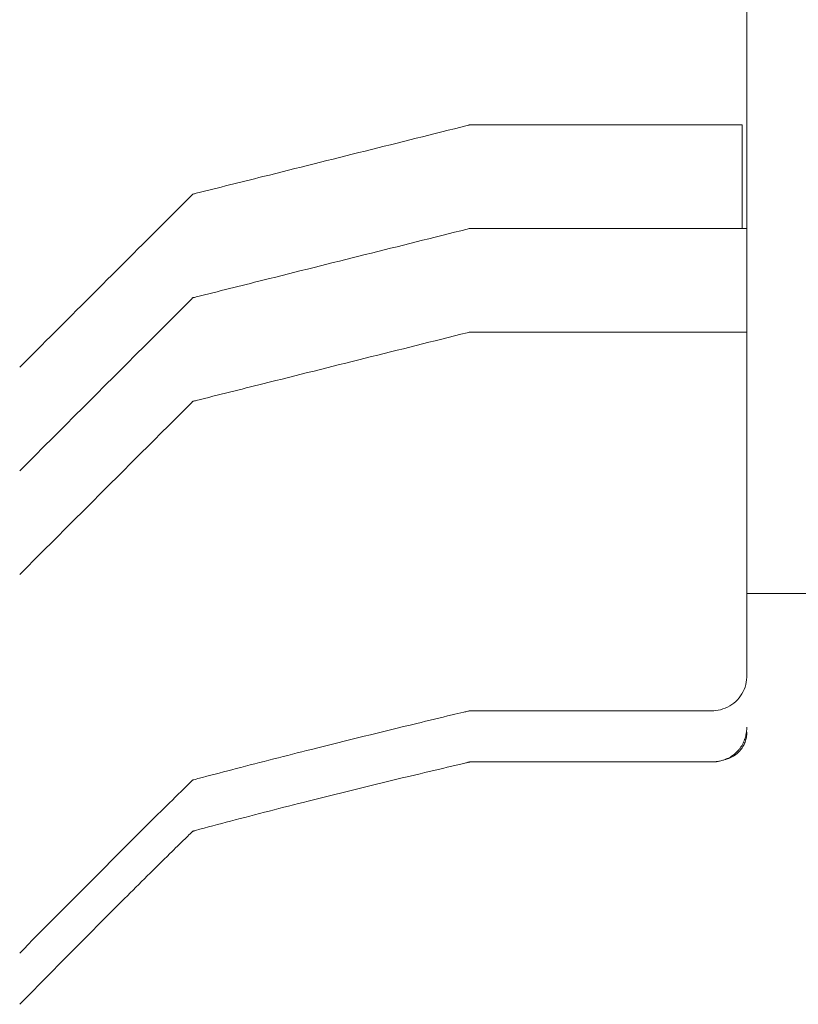
# Model space of a CAD drawing. Units: inches. Extents: x 0 to 93835, y 14711 to 28164.
# Drawn here: x 78262 to 78487, y 24360 to 24644 of the extents above; entities that cross this region are included whole.
import ezdxf

# ---------------------------------------------------------------- set-up
doc = ezdxf.new("R2010")
doc.units = ezdxf.units.IN
doc.header["$MEASUREMENT"] = 0

msp = doc.modelspace()

# ---------------------------------------------------------------- linework, layer by layer
at = {"color": 0, "linetype": 'Continuous', "lineweight": 0, "extrusion": (0, 1, 0)}
for p, q in [((78471.86, 24715.64), (78471.86, 24478.58)), ((78461.89, 24613.9), (78391.89, 24613.9)), ((78470.56, 24613.92), (78470.56, 24613.92)), ((78470.51, 24583.97), (78391.89, 24583.97)), ((78471.86, 24554.04), (78391.89, 24554.04)), ((78471.86, 24478.58), (78981.86, 24478.58)), ((78461.89, 24444.69), (78391.89, 24444.69)), ((78461.89, 24429.89), (78391.89, 24429.89))]:
    msp.add_line(p, q, dxfattribs=at)
at = {"color": 0, "linetype": 'Continuous', "lineweight": 0}
for points, knots in [([(78391.89, 24613.9), (78391.87, 24613.9), (78391.79, 24613.89), (78391.55, 24613.83), (78371.65, 24608.85), (78345.39, 24602.28), (78319.13, 24595.71), (78312.42, 24594.04), (78312.11, 24593.94), (78311.94, 24593.93), (78311.83, 24593.88), (78311.74, 24593.76), (78308.57, 24590.58), (78291.95, 24573.97), (78275.38, 24557.4), (78261.89, 24543.9)], [0.1637957, 0.1637957, 0.1637957, 0.1637957, 0.1640625, 0.1650391, 0.1679688, 0.5, 0.6083984, 0.6113281, 0.6132812, 0.6137695, 0.6140029, 0.6152344, 0.6162109, 0.6875, 1, 1, 1, 1]), ([(78470.56, 24613.92), (78470.16, 24613.92), (78469.68, 24613.92), (78469.14, 24613.92), (78469.08, 24613.92), (78469.02, 24613.92), (78468.96, 24613.91), (78468.55, 24613.91), (78468.11, 24613.91), (78467.65, 24613.91), (78467.12, 24613.91), (78466.56, 24613.91), (78465.97, 24613.91), (78465.89, 24613.91), (78465.8, 24613.91), (78465.71, 24613.91), (78465.12, 24613.91), (78464.51, 24613.9), (78463.89, 24613.9), (78463.23, 24613.9), (78462.57, 24613.9), (78461.89, 24613.9)], [0, 0, 0, 0, 0.00237222, 0.00237222, 0.00237222, 0.00262737, 0.00262737, 0.00262737, 0.00432832, 0.00432832, 0.00432832, 0.0062546, 0.0062546, 0.0062546, 0.00653417, 0.00653417, 0.00653417, 0.0084372, 0.0084372, 0.0084372, 0.0104494, 0.0104494, 0.0104494, 0.0104494]), ([(78391.89, 24583.97), (78391.87, 24583.97), (78391.79, 24583.97), (78391.55, 24583.9), (78371.65, 24578.92), (78345.39, 24572.36), (78319.13, 24565.78), (78312.42, 24564.11), (78312.11, 24564.02), (78311.94, 24564), (78311.83, 24563.95), (78311.74, 24563.83), (78308.57, 24560.65), (78291.95, 24544.04), (78275.38, 24527.47), (78261.89, 24513.97)], [0.1637957, 0.1637957, 0.1637957, 0.1637957, 0.1640625, 0.1650391, 0.1679688, 0.5, 0.6083984, 0.6113281, 0.6132812, 0.6137695, 0.6140029, 0.6152344, 0.6162109, 0.6875, 1, 1, 1, 1]), ([(78471.86, 24583.99), (78471.82, 24583.99), (78471.71, 24583.99), (78471.42, 24583.98), (78471.28, 24583.98), (78470.93, 24583.98), (78470.74, 24583.98), (78470.51, 24583.97)], [0.000641438, 0.000641438, 0.000641438, 0.000641438, 0.002611896, 0.002611896, 0.003917844, 0.003917844, 0.005223793, 0.005223793, 0.005223793, 0.005223793]), ([(78391.89, 24554.04), (78391.87, 24554.04), (78391.79, 24554.04), (78391.55, 24553.97), (78371.65, 24549), (78345.38, 24542.44), (78319.13, 24535.86), (78312.42, 24534.18), (78312.11, 24534.09), (78311.94, 24534.07), (78311.83, 24534.02), (78311.74, 24533.9), (78308.57, 24530.72), (78291.94, 24514.12), (78275.38, 24497.54), (78261.89, 24484.05)], [0.1637957, 0.1637957, 0.1637957, 0.1637957, 0.1640625, 0.1650391, 0.1679688, 0.5, 0.6083984, 0.6113281, 0.6132812, 0.6137695, 0.6140029, 0.6152344, 0.6162109, 0.6875, 1, 1, 1, 1]), ([(78471.89, 24478.58), (78471.89, 24477.27), (78471.89, 24476.01), (78471.89, 24474.8), (78471.89, 24472.33), (78471.89, 24470.08), (78471.89, 24468.04), (78471.89, 24466), (78471.89, 24464.19), (78471.89, 24462.62), (78471.89, 24461.05), (78471.89, 24459.72), (78471.89, 24458.61), (78471.89, 24457.5), (78471.89, 24456.62), (78471.89, 24455.98), (78471.89, 24455.82), (78471.89, 24455.68), (78471.89, 24455.55), (78471.89, 24455.42), (78471.89, 24455.3), (78471.89, 24455.2), (78471.89, 24455), (78471.89, 24454.86), (78471.89, 24454.78), (78471.89, 24454.74), (78471.89, 24454.71), (78471.89, 24454.7), (78471.89, 24454.69), (78471.89, 24454.69), (78471.89, 24454.69)], [0.25224009, 0.25224009, 0.25224009, 0.25224009, 0.25925097, 0.25925097, 0.25925097, 0.27350475, 0.27350475, 0.27350475, 0.28775853, 0.28775853, 0.28775853, 0.30201232, 0.30201232, 0.30201232, 0.3162661, 0.3162661, 0.3162661, 0.31982955, 0.31982955, 0.31982955, 0.32339299, 0.32339299, 0.32339299, 0.33051988, 0.33051988, 0.33051988, 0.33408333, 0.33408333, 0.33408333, 0.33539765, 0.33539765, 0.33539765, 0.33539765]), ([(78471.89, 24454.82), (78471.89, 24454.81), (78471.89, 24454.79), (78471.89, 24454.76), (78471.89, 24454.75), (78471.89, 24454.72), (78471.89, 24454.71), (78471.89, 24454.7), (78471.89, 24454.69), (78471.89, 24454.69), (78471.89, 24454.69), (78471.89, 24454.69), (78471.89, 24454.69), (78471.89, 24454.69), (78471.89, 24454.69), (78471.89, 24454.69), (78471.89, 24454.69), (78471.89, 24454.69), (78471.89, 24454.69), (78471.89, 24454.69), (78471.89, 24454.69), (78471.89, 24454.69), (78471.89, 24454.68), (78471.89, 24454.67), (78471.89, 24454.66), (78471.89, 24454.61), (78471.89, 24454.57), (78471.88, 24454.46), (78471.88, 24454.4), (78471.85, 24453.39), (78471.67, 24452.44), (78471.07, 24450.63), (78470.64, 24449.76), (78469.55, 24448.2), (78468.89, 24447.49), (78467.4, 24446.29), (78466.56, 24445.8), (78464.79, 24445.07), (78463.84, 24444.84), (78462.55, 24444.71), (78462.22, 24444.69), (78461.89, 24444.69)], [0, 0, 0, 0, 12.521921, 12.521921, 24.671927, 24.671927, 28.721934, 28.721934, 30.071938, 30.071938, 30.521938, 30.521938, 30.671938, 30.671938, 30.721938, 30.721938, 30.722065, 30.722065, 30.722455, 30.722455, 30.724018, 30.724018, 30.733363, 30.733363, 30.758282, 30.758282, 30.89119, 30.89119, 31.068403, 31.068403, 33.925496, 33.925496, 36.781291, 36.781291, 39.642938, 39.642938, 42.502013, 42.502013, 45.378617, 45.378617, 46.379824, 46.379824, 46.379824, 46.379824]), ([(78391.89, 24444.69), (78391.81, 24444.69), (78391.73, 24444.67), (78391.53, 24444.61), (78391.4, 24444.58), (78390.9, 24444.46), (78390.52, 24444.37), (78389.02, 24444.01), (78387.89, 24443.74), (78383.37, 24442.66), (78379.98, 24441.84), (78366.42, 24438.56), (78356.26, 24436.06), (78338.87, 24431.69), (78331.62, 24429.84), (78321.15, 24427.12), (78317.92, 24426.28), (78314.09, 24425.27), (78313.48, 24425.11), (78312.65, 24424.9), (78312.42, 24424.83), (78312.11, 24424.74), (78312.02, 24424.74), (78311.92, 24424.71), (78311.9, 24424.7), (78311.87, 24424.68), (78311.85, 24424.67), (78311.8, 24424.62), (78311.77, 24424.59), (78311.66, 24424.47), (78311.58, 24424.39), (78311.24, 24424.07), (78311, 24423.82), (78310, 24422.84), (78309.26, 24422.11), (78306.28, 24419.18), (78304.04, 24416.97), (78295.13, 24408.14), (78288.47, 24401.48), (78275.18, 24388.11), (78268.53, 24381.4), (78261.89, 24374.69)], [0, 0, 0, 0, 0.238146, 0.238146, 0.625565, 0.625565, 1.787753, 1.787753, 5.274317, 5.274317, 15.734021, 15.734021, 47.113642, 47.113642, 69.54396, 69.54396, 79.563621, 79.563621, 81.442302, 81.442302, 82.146873, 82.146873, 82.411584, 82.411584, 82.466956, 82.466956, 82.533091, 82.533091, 82.668234, 82.668234, 83.01703, 83.01703, 84.062808, 84.062808, 87.200147, 87.200147, 96.612204, 96.612204, 124.848978, 124.848978, 153.18077, 153.18077, 153.18077, 153.18077]), ([(78471.88, 24439.6), (78471.88, 24439.37), (78471.86, 24439.14), (78471.83, 24438.79), (78471.81, 24438.66), (78471.74, 24438.17), (78471.67, 24437.78), (78471.51, 24437.17), (78471.44, 24436.95), (78471.34, 24436.64), (78471.31, 24436.56), (78471.28, 24436.48), (78471.28, 24436.47), (78471.28, 24436.47)], [0, 0, 0, 0, 0.723977, 0.723977, 1.114149, 1.114149, 2.296913, 2.296913, 3.000235, 3.000235, 3.26417, 3.26417, 3.276351, 3.276351, 3.276351, 3.276351]), ([(78471.3, 24436.52), (78471.3, 24436.52), (78471.3, 24436.52), (78471.3, 24436.52), (78471.29, 24436.51), (78471.28, 24436.47), (78471.27, 24436.44), (78471.24, 24436.37), (78471.23, 24436.33), (78471.18, 24436.18), (78471.13, 24436.07), (78471, 24435.73), (78470.9, 24435.5), (78470.57, 24434.82), (78470.3, 24434.35), (78469.83, 24433.71), (78469.67, 24433.51), (78469.46, 24433.27), (78469.41, 24433.22), (78469.36, 24433.17), (78469.36, 24433.16), (78469.35, 24433.15), (78469.35, 24433.15), (78469.34, 24433.14), (78469.33, 24433.14), (78469.33, 24433.13), (78469.32, 24433.13), (78469.28, 24433.09), (78469.25, 24433.05), (78469.18, 24432.98), (78469.15, 24432.94), (78469.05, 24432.85), (78468.99, 24432.79), (78468.74, 24432.54), (78468.54, 24432.35), (78467.98, 24431.86), (78467.61, 24431.57), (78466.93, 24431.15), (78466.64, 24431), (78466.27, 24430.84), (78466.21, 24430.81), (78466.08, 24430.76), (78466.02, 24430.74), (78465.96, 24430.72), (78465.96, 24430.71), (78465.92, 24430.7), (78465.89, 24430.69), (78465.77, 24430.65), (78465.68, 24430.61), (78465.33, 24430.49), (78465, 24430.38), (78464.49, 24430.24), (78464.28, 24430.18), (78463.9, 24430.1), (78463.78, 24430.08), (78463.55, 24430.04), (78463.45, 24430.02), (78463.31, 24430), (78463.27, 24429.99), (78463.21, 24429.99), (78463.19, 24429.98), (78463.14, 24429.98), (78463.11, 24429.97), (78463.04, 24429.96), (78463, 24429.96), (78462.91, 24429.95), (78462.86, 24429.95), (78462.8, 24429.94), (78462.77, 24429.94), (78462.71, 24429.93), (78462.69, 24429.93), (78462.63, 24429.92), (78462.61, 24429.92), (78462.57, 24429.92), (78462.55, 24429.92), (78462.54, 24429.92), (78462.54, 24429.92), (78462.54, 24429.92), (78462.54, 24429.92), (78462.54, 24429.92), (78462.54, 24429.92), (78462.54, 24429.92), (78462.54, 24429.92), (78462.53, 24429.92), (78462.44, 24429.91), (78462.35, 24429.9), (78462.3, 24429.9), (78462.13, 24429.89), (78462.01, 24429.89), (78461.89, 24429.89)], [3.811176, 3.811176, 3.811176, 3.811176, 3.83394, 3.83394, 3.909615, 3.909615, 4.062062, 4.062062, 4.2109, 4.2109, 4.659252, 4.659252, 5.449826, 5.449826, 7.074981, 7.074981, 7.839309, 7.839309, 8.033628, 8.033628, 8.059985, 8.059985, 8.06986, 8.06986, 8.088813, 8.088813, 8.107586, 8.107586, 8.256711, 8.256711, 8.424247, 8.424247, 8.717245, 8.717245, 9.597794, 9.597794, 11.020546, 11.020546, 12.000898, 12.000898, 12.219194, 12.219194, 12.432786, 12.432786, 12.455895, 12.455895, 12.604699, 12.604699, 13.051117, 13.051117, 14.397955, 14.397955, 15.255352, 15.255352, 15.638388, 15.638388, 15.956588, 15.956588, 16.070566, 16.070566, 16.135304, 16.135304, 16.22435, 16.22435, 16.373837, 16.373837, 16.57056, 16.57056, 16.752006, 16.752006, 17.058632, 17.058632, 17.641612, 17.641612, 18.348439, 18.348439, 18.683634, 18.683634, 18.848218, 18.848218, 18.879078, 18.879078, 18.883728, 18.883728, 19.036503, 19.036503, 19.185532, 19.185532, 19.548653, 19.548653, 19.548653, 19.548653]), ([(78465.82, 24430.66), (78466.04, 24430.72), (78466.27, 24430.78), (78466.48, 24430.86), (78466.76, 24430.95), (78467.02, 24431.06), (78467.28, 24431.18), (78467.78, 24431.42), (78468.26, 24431.71), (78468.69, 24432.03), (78469.13, 24432.36), (78469.51, 24432.72), (78469.86, 24433.11), (78470.2, 24433.49), (78470.5, 24433.9), (78470.75, 24434.33), (78471.01, 24434.75), (78471.22, 24435.2), (78471.39, 24435.65), (78471.55, 24436.11), (78471.68, 24436.57), (78471.76, 24437.03), (78471.8, 24437.26), (78471.83, 24437.5), (78471.85, 24437.74), (78471.87, 24437.85), (78471.87, 24437.97), (78471.88, 24438.09), (78471.88, 24438.21), (78471.89, 24438.33), (78471.89, 24438.45)], [0.00195078, 0.00195078, 0.00195078, 0.00195078, 0.00265613, 0.00265613, 0.00265613, 0.00354151, 0.00354151, 0.00354151, 0.00531226, 0.00531226, 0.00531226, 0.00708302, 0.00708302, 0.00708302, 0.00885377, 0.00885377, 0.00885377, 0.01062453, 0.01062453, 0.01062453, 0.01239528, 0.01239528, 0.01239528, 0.01328066, 0.01328066, 0.01328066, 0.01372335, 0.01372335, 0.01372335, 0.01416604, 0.01416604, 0.01416604, 0.01416604]), ([(78391.89, 24429.89), (78391.81, 24429.88), (78391.73, 24429.86), (78391.52, 24429.81), (78391.4, 24429.78), (78390.88, 24429.66), (78390.5, 24429.57), (78388.96, 24429.21), (78387.8, 24428.93), (78383.19, 24427.84), (78379.73, 24427.02), (78365.89, 24423.71), (78355.52, 24421.18), (78337.68, 24416.68), (78330.21, 24414.75), (78319.39, 24411.9), (78316.03, 24411.02), (78312.53, 24410.06), (78312.38, 24410.01), (78312.16, 24409.95), (78312.1, 24409.94), (78312.02, 24409.92), (78312, 24409.92), (78311.96, 24409.91), (78311.94, 24409.91), (78311.9, 24409.89), (78311.87, 24409.88), (78311.83, 24409.84), (78311.8, 24409.82), (78311.73, 24409.74), (78311.68, 24409.69), (78311.46, 24409.48), (78311.3, 24409.32), (78310.65, 24408.68), (78310.16, 24408.2), (78308.2, 24406.3), (78306.74, 24404.86), (78300.89, 24399.12), (78296.53, 24394.79), (78282.03, 24380.32), (78271.96, 24370.1), (78261.89, 24359.89)], [0, 0, 0, 0, 0.239475, 0.239475, 0.634753, 0.634753, 1.820523, 1.820523, 5.377834, 5.377834, 16.049777, 16.049777, 48.066082, 48.066082, 71.236959, 71.236959, 81.636205, 81.636205, 82.123719, 82.123719, 82.3067, 82.3067, 82.37526, 82.37526, 82.42684, 82.42684, 82.511839, 82.511839, 82.605342, 82.605342, 82.83295, 82.83295, 83.515774, 83.515774, 85.564245, 85.564245, 91.709662, 91.709662, 110.146072, 110.146072, 153.179486, 153.179486, 153.179486, 153.179486])]:
    msp.add_open_spline(points, degree=3, knots=knots, dxfattribs=at)
for points in [[(78470.51, 24583.97), (78470.53, 24593.96), (78470.54, 24603.94), (78470.56, 24613.92)], [(78471.88, 24439.6), (78471.89, 24439.7), (78471.89, 24439.8), (78471.89, 24439.9)], [(78261.89, 24374.69), (78261.89, 24374.69), (78261.89, 24374.69), (78261.89, 24374.69)]]:
    msp.add_open_spline(points, degree=3, dxfattribs=at)

doc.saveas('drawing.dxf')
